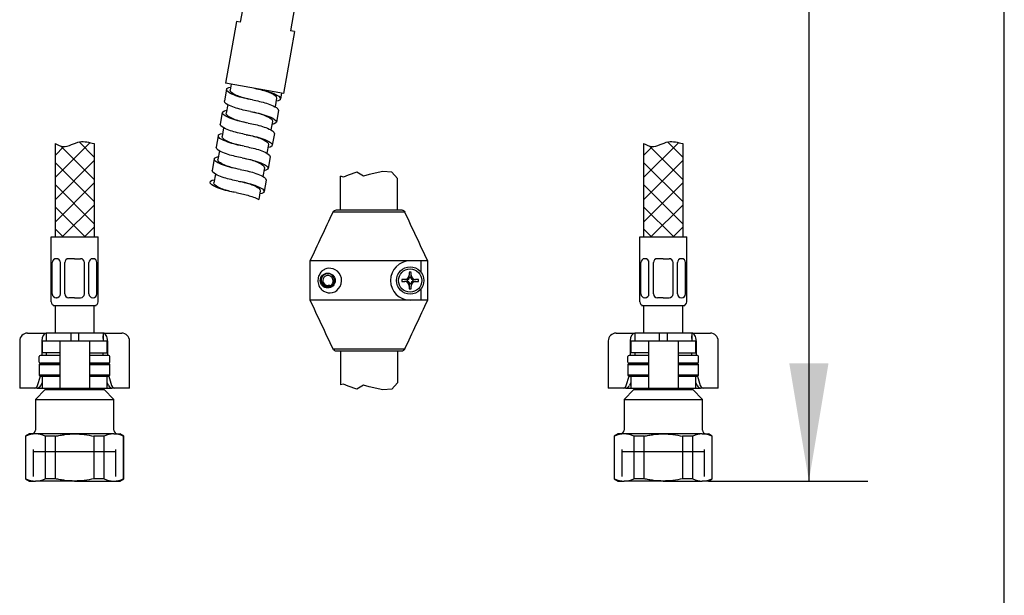
# Model space of a CAD drawing. Units: millimetres. Extents: x 7 to 203, y 5 to 291.
# Drawn here: x 153 to 203, y 128 to 157 of the extents above; entities that cross this region are included whole.
import ezdxf
from ezdxf.enums import TextEntityAlignment as Align
from ezdxf.lldxf.tags import DXFTag

# ---------------------------------------------------------------- set-up
doc = ezdxf.new("R2010")
doc.units = ezdxf.units.MM
for name, color, linetype in [('Default', 7, 'Continuous'), ('DV1_0', 7, 'Continuous'), ('Layer12', 7, 'Continuous'), ('Layer13', 7, 'Continuous'), ('Layer200', 7, 'Continuous'), ('Layer3', 7, 'Continuous'), ('MDS_Layer_0', 7, 'Continuous'), ('MDS_Layer_19', 7, 'Continuous'), ('MDS_Layer_20', 7, 'Continuous'), ('MDS_Layer_50', 7, 'Continuous'), ('MDS_Layer_94', 7, 'Continuous'), ('ﾃﾞﾌｫﾙﾄ', 7, 'Continuous')]:
    doc.layers.add(name, color=color, linetype=linetype)
doc.styles.add('SEACAD_Arial', font='arial.ttf')
tags = doc.linetypes.add('HIDDEN2', pattern=[4.7625, 3.175, -1.5875]).pattern_tags.tags
tags[6:7] = [DXFTag(74, 4), DXFTag(75, 0), DXFTag(340, '0'), DXFTag(46, 0.0), DXFTag(50, 0.0), DXFTag(44, 0.0), DXFTag(45, 0.0)]
tags[4:5] = [DXFTag(74, 4), DXFTag(75, 0), DXFTag(340, '0'), DXFTag(46, 0.0), DXFTag(50, 0.0), DXFTag(44, 0.0), DXFTag(45, 0.0)]
doc.dimstyles.new('TPI_1_5', dxfattribs={"dimtxt": 6, "dimasz": 6, "dimexe": 3, "dimexo": 0, "dimgap": 1.5, "dimtad": 1, "dimdec": 0, "dimlfac": 5, "dimtxsty": 'SEACAD_Arial', "dimblk1": '_SE_FILLED', "dimblk2": '_SE_FILLED', "dimsah": 1, "dimcen": 3, "dimadec": 0, "dimazin": 0, "dimtfac": 0.7, "dimtdec": 3, "dimtmove": 1, "dimatfit": 3, "dimfxl": 1, "dimtolj": 1, "dimarcsym": 0})

# ---------------------------------------------------------------- blocks, each defined once
blk = doc.blocks.new('SE2')
at = {"layer": 'DV1_0', "color": 7, "linetype": 'Continuous'}
for p, q in [((164.271, 158.153), (164.062, 156.97)), ((166.831, 157.701), (166.623, 156.519)), ((163.866, 157.006), (163.31, 153.854)), ((164.063, 156.971), (163.866, 157.006)), ((166.82, 156.484), (166.264, 153.333)), ((166.82, 156.484), (166.623, 156.519)), ((166.264, 153.333), (163.31, 153.854)), ((163.37, 153.483), (163.379, 153.582)), ((163.379, 153.582), (163.474, 153.633)), ((163.474, 153.633), (163.579, 153.658)), ((163.605, 153.802), (163.553, 153.507)), ((164.787, 153.594), (164.894, 153.574)), ((164.787, 153.594), (164.866, 153.579)), ((164.866, 153.579), (164.944, 153.563)), ((164.894, 153.574), (165, 153.552)), ((164.944, 153.563), (165.023, 153.546)), ((163.356, 153.542), (163.252, 152.95)), ((163.446, 153.406), (163.37, 153.483)), ((163.538, 153.348), (163.446, 153.406)), ((163.636, 153.299), (163.538, 153.348)), ((163.57, 153.438), (163.554, 153.508)), ((163.619, 153.382), (163.57, 153.438)), ((163.678, 153.336), (163.619, 153.382)), ((163.737, 153.256), (163.636, 153.299)), ((163.741, 153.297), (163.678, 153.336)), ((163.839, 153.217), (163.737, 153.256)), ((163.807, 153.262), (163.741, 153.297)), ((163.875, 153.231), (163.807, 153.262)), ((163.942, 153.182), (163.839, 153.217)), ((163.943, 153.203), (163.875, 153.231)), ((164.046, 153.15), (163.942, 153.182)), ((164.013, 153.176), (163.943, 153.203)), ((164.083, 153.152), (164.013, 153.176)), ((164.151, 153.12), (164.046, 153.15)), ((164.155, 153.129), (164.083, 153.152)), ((164.257, 153.093), (164.151, 153.12)), ((164.226, 153.107), (164.155, 153.129)), ((164.298, 153.087), (164.226, 153.107)), ((164.363, 153.067), (164.257, 153.093)), ((164.37, 153.069), (164.298, 153.087)), ((164.47, 153.044), (164.363, 153.067)), ((164.443, 153.051), (164.37, 153.069)), ((165, 153.552), (165.107, 153.529)), ((165.023, 153.546), (165.101, 153.527)), ((165.101, 153.527), (165.179, 153.507)), ((165.107, 153.529), (165.213, 153.503)), ((165.179, 153.507), (165.257, 153.485)), ((165.213, 153.503), (165.319, 153.476)), ((165.257, 153.485), (165.334, 153.462)), ((165.319, 153.476), (165.424, 153.446)), ((165.334, 153.462), (165.411, 153.436)), ((165.411, 153.436), (165.486, 153.409)), ((165.424, 153.446), (165.528, 153.414)), ((165.486, 153.409), (165.561, 153.38)), ((165.528, 153.414), (165.631, 153.379)), ((165.561, 153.38), (165.635, 153.347)), ((165.631, 153.379), (165.733, 153.34)), ((165.635, 153.347), (165.707, 153.311)), ((165.707, 153.311), (165.777, 153.271)), ((165.733, 153.34), (165.834, 153.298)), ((165.777, 153.271), (165.842, 153.223)), ((165.834, 153.298), (165.932, 153.249)), ((165.917, 153.09), (165.839, 152.651)), ((165.842, 153.223), (165.897, 153.164)), ((165.897, 153.164), (165.917, 153.089)), ((165.932, 153.249), (166.024, 153.19)), ((166.024, 153.19), (166.1, 153.113)), ((166.1, 153.113), (166.091, 153.014)), ((166.166, 153.351), (166.114, 153.055)), ((163.283, 152.869), (163.252, 152.952)), ((163.353, 152.807), (163.283, 152.869)), ((163.422, 152.763), (163.345, 152.325)), ((163.432, 152.758), (163.353, 152.807)), ((163.514, 152.716), (163.432, 152.758)), ((163.599, 152.679), (163.514, 152.716)), ((163.685, 152.645), (163.599, 152.679)), ((163.772, 152.613), (163.685, 152.645)), ((163.86, 152.584), (163.772, 152.613)), ((163.948, 152.557), (163.86, 152.584)), ((164.038, 152.532), (163.948, 152.557)), ((164.515, 153.035), (164.443, 153.051)), ((164.576, 153.022), (164.47, 153.044)), ((164.588, 153.02), (164.515, 153.035)), ((164.683, 153.003), (164.576, 153.022)), ((164.683, 153.003), (164.773, 152.986)), ((164.773, 152.986), (164.864, 152.968)), ((164.864, 152.968), (164.954, 152.949)), ((164.954, 152.949), (165.044, 152.928)), ((165.044, 152.928), (165.134, 152.906)), ((165.134, 152.906), (165.224, 152.882)), ((165.224, 152.882), (165.313, 152.857)), ((165.313, 152.857), (165.402, 152.83)), ((165.402, 152.83), (165.49, 152.801)), ((165.49, 152.801), (165.577, 152.77)), ((165.577, 152.77), (165.663, 152.736)), ((165.663, 152.736), (165.747, 152.698)), ((165.747, 152.698), (165.83, 152.656)), ((165.83, 152.656), (165.909, 152.607)), ((165.996, 152.963), (165.891, 152.938)), ((165.909, 152.607), (165.979, 152.546)), ((166.091, 153.014), (165.996, 152.963)), ((163.148, 152.36), (163.043, 151.769)), ((163.161, 152.302), (163.171, 152.4)), ((163.238, 152.224), (163.161, 152.302)), ((163.171, 152.4), (163.265, 152.452)), ((163.33, 152.166), (163.238, 152.224)), ((163.265, 152.452), (163.371, 152.477)), ((163.428, 152.117), (163.33, 152.166)), ((163.361, 152.256), (163.345, 152.326)), ((163.41, 152.2), (163.361, 152.256)), ((163.469, 152.154), (163.41, 152.2)), ((163.528, 152.074), (163.428, 152.117)), ((163.533, 152.115), (163.469, 152.154)), ((163.63, 152.035), (163.528, 152.074)), ((163.599, 152.081), (163.533, 152.115)), ((163.666, 152.049), (163.599, 152.081)), ((164.128, 152.508), (164.038, 152.532)), ((164.217, 152.486), (164.128, 152.508)), ((164.308, 152.466), (164.217, 152.486)), ((164.398, 152.446), (164.308, 152.466)), ((164.488, 152.428), (164.398, 152.446)), ((164.579, 152.412), (164.488, 152.428)), ((164.579, 152.412), (164.657, 152.397)), ((164.579, 152.412), (164.685, 152.392)), ((164.657, 152.397), (164.736, 152.381)), ((164.685, 152.392), (164.792, 152.37)), ((164.736, 152.381), (164.814, 152.364)), ((164.792, 152.37), (164.898, 152.347)), ((164.814, 152.364), (164.893, 152.345)), ((164.893, 152.345), (164.971, 152.325)), ((164.898, 152.347), (165.004, 152.322)), ((164.971, 152.325), (165.048, 152.303)), ((165.004, 152.322), (165.11, 152.294)), ((165.048, 152.303), (165.126, 152.28)), ((165.11, 152.294), (165.215, 152.264)), ((165.126, 152.28), (165.202, 152.255)), ((165.202, 152.255), (165.278, 152.227)), ((165.215, 152.264), (165.319, 152.232)), ((165.278, 152.227), (165.353, 152.198)), ((165.319, 152.232), (165.423, 152.197)), ((165.353, 152.198), (165.426, 152.165)), ((165.423, 152.197), (165.525, 152.159)), ((165.426, 152.165), (165.498, 152.129)), ((165.498, 152.129), (165.568, 152.089)), ((165.525, 152.159), (165.625, 152.116)), ((165.568, 152.089), (165.633, 152.041)), ((165.625, 152.116), (165.723, 152.067)), ((165.723, 152.067), (165.815, 152.008)), ((166.01, 152.464), (165.906, 151.873)), ((165.979, 152.546), (166.009, 152.462)), ((163.074, 151.687), (163.044, 151.77)), ((163.144, 151.626), (163.074, 151.687)), ((163.214, 151.581), (163.137, 151.143)), ((163.223, 151.576), (163.144, 151.626)), ((163.306, 151.534), (163.223, 151.576)), ((163.734, 152), (163.63, 152.035)), ((163.735, 152.021), (163.666, 152.049)), ((163.838, 151.968), (163.734, 152)), ((163.805, 151.994), (163.735, 152.021)), ((163.875, 151.97), (163.805, 151.994)), ((163.943, 151.939), (163.838, 151.968)), ((163.946, 151.947), (163.875, 151.97)), ((164.049, 151.911), (163.943, 151.939)), ((164.018, 151.926), (163.946, 151.947)), ((164.09, 151.906), (164.018, 151.926)), ((164.155, 151.886), (164.049, 151.911)), ((164.162, 151.887), (164.09, 151.906)), ((164.261, 151.862), (164.155, 151.886)), ((164.234, 151.87), (164.162, 151.887)), ((164.307, 151.854), (164.234, 151.87)), ((164.368, 151.841), (164.261, 151.862)), ((164.379, 151.839), (164.307, 151.854)), ((164.474, 151.821), (164.368, 151.841)), ((164.474, 151.821), (164.565, 151.804)), ((164.565, 151.804), (164.655, 151.786)), ((164.655, 151.786), (164.746, 151.767)), ((164.746, 151.767), (164.836, 151.746)), ((164.836, 151.746), (164.926, 151.724)), ((164.926, 151.724), (165.015, 151.701)), ((165.015, 151.701), (165.105, 151.675)), ((165.105, 151.675), (165.193, 151.648)), ((165.193, 151.648), (165.281, 151.619)), ((165.281, 151.619), (165.368, 151.588)), ((165.368, 151.588), (165.454, 151.554)), ((165.454, 151.554), (165.539, 151.517)), ((165.708, 151.908), (165.63, 151.469)), ((165.633, 152.041), (165.688, 151.982)), ((165.788, 151.781), (165.683, 151.756)), ((165.688, 151.982), (165.708, 151.907)), ((165.883, 151.832), (165.788, 151.781)), ((165.815, 152.008), (165.892, 151.931)), ((165.892, 151.931), (165.883, 151.832)), ((162.939, 151.178), (162.835, 150.587)), ((162.953, 151.12), (162.962, 151.219)), ((163.029, 151.042), (162.953, 151.12)), ((162.962, 151.219), (163.057, 151.27)), ((163.057, 151.27), (163.162, 151.295)), ((163.153, 151.074), (163.137, 151.145)), ((163.202, 151.018), (163.153, 151.074)), ((163.39, 151.497), (163.306, 151.534)), ((163.477, 151.463), (163.39, 151.497)), ((163.564, 151.431), (163.477, 151.463)), ((163.651, 151.403), (163.564, 151.431)), ((163.74, 151.376), (163.651, 151.403)), ((163.829, 151.35), (163.74, 151.376)), ((163.919, 151.327), (163.829, 151.35)), ((164.009, 151.304), (163.919, 151.327)), ((164.099, 151.284), (164.009, 151.304)), ((164.189, 151.265), (164.099, 151.284)), ((164.28, 151.247), (164.189, 151.265)), ((164.37, 151.23), (164.28, 151.247)), ((164.37, 151.23), (164.449, 151.215)), ((164.37, 151.23), (164.477, 151.21)), ((164.449, 151.215), (164.528, 151.2)), ((164.477, 151.21), (164.584, 151.189)), ((164.528, 151.2), (164.606, 151.182)), ((164.584, 151.189), (164.69, 151.165)), ((164.606, 151.182), (164.684, 151.164)), ((164.684, 151.164), (164.762, 151.143)), ((164.69, 151.165), (164.796, 151.14)), ((164.762, 151.143), (164.84, 151.122)), ((164.796, 151.14), (164.902, 151.112)), ((164.84, 151.122), (164.917, 151.098)), ((164.902, 151.112), (165.007, 151.083)), ((164.917, 151.098), (164.994, 151.073)), ((164.994, 151.073), (165.07, 151.046)), ((165.007, 151.083), (165.111, 151.05)), ((165.539, 151.517), (165.622, 151.475)), ((165.622, 151.475), (165.7, 151.425)), ((165.801, 151.282), (165.697, 150.691)), ((165.7, 151.425), (165.77, 151.364)), ((165.77, 151.364), (165.801, 151.281)), ((162.866, 150.505), (162.836, 150.588)), ((163.122, 150.984), (163.029, 151.042)), ((163.219, 150.935), (163.122, 150.984)), ((163.261, 150.973), (163.202, 151.018)), ((163.32, 150.892), (163.219, 150.935)), ((163.324, 150.933), (163.261, 150.973)), ((163.422, 150.854), (163.32, 150.892)), ((163.39, 150.899), (163.324, 150.933)), ((163.458, 150.868), (163.39, 150.899)), ((163.525, 150.819), (163.422, 150.854)), ((163.527, 150.839), (163.458, 150.868)), ((163.63, 150.786), (163.525, 150.819)), ((163.596, 150.813), (163.527, 150.839)), ((163.666, 150.788), (163.596, 150.813)), ((163.734, 150.757), (163.63, 150.786)), ((163.738, 150.765), (163.666, 150.788)), ((163.84, 150.729), (163.734, 150.757)), ((163.809, 150.744), (163.738, 150.765)), ((163.881, 150.724), (163.809, 150.744)), ((163.947, 150.704), (163.84, 150.729)), ((163.953, 150.705), (163.881, 150.724)), ((164.053, 150.68), (163.947, 150.704)), ((164.026, 150.688), (163.953, 150.705)), ((164.098, 150.672), (164.026, 150.688)), ((164.159, 150.659), (164.053, 150.68)), ((164.171, 150.657), (164.098, 150.672)), ((164.266, 150.639), (164.159, 150.659)), ((164.266, 150.639), (164.357, 150.622)), ((164.357, 150.622), (164.447, 150.605)), ((164.447, 150.605), (164.537, 150.585)), ((164.537, 150.585), (164.627, 150.565)), ((164.627, 150.565), (164.717, 150.543)), ((165.07, 151.046), (165.144, 151.016)), ((165.111, 151.05), (165.214, 151.015)), ((165.144, 151.016), (165.218, 150.984)), ((165.214, 151.015), (165.317, 150.977)), ((165.218, 150.984), (165.29, 150.948)), ((165.29, 150.948), (165.36, 150.907)), ((165.317, 150.977), (165.417, 150.934)), ((165.36, 150.907), (165.425, 150.859)), ((165.417, 150.934), (165.515, 150.885)), ((165.5, 150.726), (165.422, 150.287)), ((165.425, 150.859), (165.48, 150.8)), ((165.58, 150.599), (165.474, 150.574)), ((165.48, 150.8), (165.5, 150.725)), ((165.515, 150.885), (165.607, 150.827)), ((165.674, 150.651), (165.58, 150.599)), ((165.607, 150.827), (165.683, 150.749)), ((165.683, 150.749), (165.674, 150.651)), ((162.754, 150.037), (162.848, 150.088)), ((162.848, 150.088), (162.954, 150.113)), ((162.936, 150.444), (162.866, 150.505)), ((163.006, 150.4), (162.928, 149.961)), ((163.015, 150.395), (162.936, 150.444)), ((163.097, 150.352), (163.015, 150.395)), ((163.182, 150.315), (163.097, 150.352)), ((163.268, 150.281), (163.182, 150.315)), ((163.355, 150.25), (163.268, 150.281)), ((163.443, 150.221), (163.355, 150.25)), ((163.531, 150.194), (163.443, 150.221)), ((163.621, 150.168), (163.531, 150.194)), ((163.711, 150.145), (163.621, 150.168)), ((163.801, 150.123), (163.711, 150.145)), ((163.891, 150.102), (163.801, 150.123)), ((163.981, 150.083), (163.891, 150.102)), ((164.071, 150.065), (163.981, 150.083)), ((164.162, 150.048), (164.071, 150.065)), ((164.162, 150.048), (164.241, 150.034)), ((164.162, 150.048), (164.269, 150.029)), ((164.717, 150.543), (164.807, 150.519)), ((164.807, 150.519), (164.897, 150.494)), ((164.897, 150.494), (164.985, 150.467)), ((164.985, 150.467), (165.073, 150.438)), ((165.073, 150.438), (165.16, 150.406)), ((165.16, 150.406), (165.246, 150.372)), ((165.246, 150.372), (165.331, 150.335)), ((165.331, 150.335), (165.413, 150.293)), ((165.413, 150.293), (165.492, 150.244)), ((165.593, 150.1), (165.489, 149.51)), ((165.492, 150.244), (165.562, 150.182)), ((165.562, 150.182), (165.592, 150.099)), ((162.731, 149.996), (162.627, 149.405)), ((162.745, 149.938), (162.754, 150.037)), ((162.821, 149.861), (162.745, 149.938)), ((162.913, 149.802), (162.821, 149.861)), ((163.011, 149.753), (162.913, 149.802)), ((162.945, 149.893), (162.928, 149.963)), ((162.993, 149.836), (162.945, 149.893)), ((163.052, 149.791), (162.993, 149.836)), ((163.111, 149.71), (163.011, 149.753)), ((163.116, 149.752), (163.052, 149.791)), ((163.214, 149.672), (163.111, 149.71)), ((163.182, 149.717), (163.116, 149.752)), ((163.249, 149.686), (163.182, 149.717)), ((163.317, 149.637), (163.214, 149.672)), ((163.318, 149.657), (163.249, 149.686)), ((163.421, 149.605), (163.317, 149.637)), ((163.388, 149.631), (163.318, 149.657)), ((163.458, 149.606), (163.388, 149.631)), ((163.526, 149.575), (163.421, 149.605)), ((163.529, 149.583), (163.458, 149.606)), ((163.632, 149.547), (163.526, 149.575)), ((163.601, 149.562), (163.529, 149.583)), ((163.673, 149.542), (163.601, 149.562)), ((163.738, 149.522), (163.632, 149.547)), ((164.241, 150.034), (164.319, 150.018)), ((164.269, 150.029), (164.375, 150.007)), ((164.319, 150.018), (164.398, 150)), ((164.375, 150.007), (164.481, 149.984)), ((164.398, 150), (164.476, 149.982)), ((164.476, 149.982), (164.554, 149.962)), ((164.481, 149.984), (164.588, 149.958)), ((164.554, 149.962), (164.632, 149.94)), ((164.588, 149.958), (164.694, 149.931)), ((164.632, 149.94), (164.709, 149.916)), ((164.694, 149.931), (164.799, 149.901)), ((164.709, 149.916), (164.785, 149.891)), ((164.785, 149.891), (164.861, 149.864)), ((164.799, 149.901), (164.903, 149.869)), ((164.861, 149.864), (164.936, 149.834)), ((164.903, 149.869), (165.006, 149.834)), ((164.936, 149.834), (165.01, 149.802)), ((165.006, 149.834), (165.108, 149.795)), ((165.01, 149.802), (165.082, 149.766)), ((165.082, 149.766), (165.151, 149.725)), ((165.108, 149.795), (165.209, 149.752)), ((165.151, 149.725), (165.217, 149.678)), ((165.209, 149.752), (165.306, 149.703)), ((165.217, 149.678), (165.271, 149.619)), ((165.271, 149.619), (165.291, 149.544)), ((165.306, 149.703), (165.399, 149.645)), ((165.399, 149.645), (165.475, 149.568)), ((165.475, 149.568), (165.466, 149.469)), ((162.658, 149.323), (162.627, 149.407)), ((162.728, 149.262), (162.658, 149.323)), ((162.797, 149.218), (162.72, 148.78)), ((162.806, 149.213), (162.728, 149.262)), ((162.889, 149.171), (162.806, 149.213)), ((162.974, 149.133), (162.889, 149.171)), ((163.06, 149.099), (162.974, 149.133)), ((163.147, 149.068), (163.06, 149.099)), ((163.235, 149.039), (163.147, 149.068)), ((163.745, 149.523), (163.673, 149.542)), ((163.844, 149.499), (163.738, 149.522)), ((163.817, 149.506), (163.745, 149.523)), ((163.89, 149.49), (163.817, 149.506)), ((163.951, 149.477), (163.844, 149.499)), ((163.962, 149.475), (163.89, 149.49)), ((164.058, 149.457), (163.951, 149.477)), ((164.058, 149.457), (164.148, 149.441)), ((164.148, 149.441), (164.239, 149.423)), ((164.239, 149.423), (164.329, 149.404)), ((164.329, 149.404), (164.419, 149.383)), ((164.419, 149.383), (164.509, 149.361)), ((164.509, 149.361), (164.599, 149.337)), ((164.599, 149.337), (164.688, 149.312)), ((164.688, 149.312), (164.777, 149.285)), ((164.777, 149.285), (164.864, 149.256)), ((164.864, 149.256), (164.951, 149.225)), ((164.951, 149.225), (165.038, 149.191)), ((165.038, 149.191), (165.122, 149.153)), ((165.122, 149.153), (165.205, 149.111)), ((165.205, 149.111), (165.284, 149.062)), ((165.292, 149.545), (165.214, 149.106)), ((165.371, 149.418), (165.266, 149.392)), ((165.284, 149.062), (165.354, 149)), ((165.466, 149.469), (165.371, 149.418)), ((162.536, 148.756), (162.545, 148.855)), ((162.613, 148.679), (162.536, 148.756)), ((162.545, 148.855), (162.64, 148.906)), ((162.705, 148.621), (162.613, 148.679)), ((162.64, 148.906), (162.745, 148.931)), ((162.803, 148.572), (162.705, 148.621)), ((162.736, 148.711), (162.72, 148.781)), ((162.785, 148.655), (162.736, 148.711)), ((162.844, 148.609), (162.785, 148.655)), ((162.903, 148.529), (162.803, 148.572)), ((162.908, 148.57), (162.844, 148.609)), ((162.974, 148.535), (162.908, 148.57)), ((163.323, 149.012), (163.235, 149.039)), ((163.413, 148.987), (163.323, 149.012)), ((163.502, 148.963), (163.413, 148.987)), ((163.592, 148.941), (163.502, 148.963)), ((163.682, 148.92), (163.592, 148.941)), ((163.773, 148.901), (163.682, 148.92)), ((163.863, 148.883), (163.773, 148.901)), ((163.954, 148.866), (163.863, 148.883)), ((163.954, 148.866), (164.06, 148.847)), ((163.954, 148.866), (164.032, 148.852)), ((164.032, 148.852), (164.111, 148.836)), ((164.06, 148.847), (164.167, 148.825)), ((164.111, 148.836), (164.189, 148.819)), ((164.167, 148.825), (164.273, 148.802)), ((164.189, 148.819), (164.267, 148.8)), ((164.267, 148.8), (164.345, 148.78)), ((164.273, 148.802), (164.379, 148.776)), ((164.345, 148.78), (164.423, 148.758)), ((164.379, 148.776), (164.485, 148.749)), ((164.423, 148.758), (164.501, 148.735)), ((164.485, 148.749), (164.59, 148.719)), ((164.501, 148.735), (164.577, 148.709)), ((164.577, 148.709), (164.653, 148.682)), ((164.59, 148.719), (164.694, 148.687)), ((164.653, 148.682), (164.728, 148.653)), ((164.694, 148.687), (164.798, 148.652)), ((164.728, 148.653), (164.801, 148.62)), ((164.798, 148.652), (164.9, 148.613)), ((164.801, 148.62), (164.873, 148.584)), ((164.873, 148.584), (164.943, 148.543)), ((164.9, 148.613), (165, 148.571)), ((164.943, 148.543), (165.008, 148.496)), ((165, 148.571), (165.098, 148.521)), ((165.385, 148.918), (165.281, 148.328)), ((165.354, 149), (165.384, 148.917)), ((163.005, 148.49), (162.903, 148.529)), ((163.041, 148.504), (162.974, 148.535)), ((163.109, 148.455), (163.005, 148.49)), ((163.11, 148.476), (163.041, 148.504)), ((163.213, 148.423), (163.109, 148.455)), ((163.179, 148.449), (163.11, 148.476)), ((163.25, 148.425), (163.179, 148.449)), ((163.318, 148.393), (163.213, 148.423)), ((163.321, 148.402), (163.25, 148.425)), ((163.424, 148.366), (163.318, 148.393)), ((163.393, 148.38), (163.321, 148.402)), ((163.465, 148.36), (163.393, 148.38)), ((163.53, 148.34), (163.424, 148.366)), ((163.537, 148.342), (163.465, 148.36)), ((163.636, 148.317), (163.53, 148.34)), ((163.609, 148.324), (163.537, 148.342)), ((163.681, 148.308), (163.609, 148.324)), ((163.743, 148.295), (163.636, 148.317)), ((163.754, 148.293), (163.681, 148.308)), ((163.849, 148.276), (163.743, 148.295)), ((163.849, 148.276), (163.924, 148.262)), ((163.924, 148.262), (163.998, 148.248)), ((163.998, 148.248), (164.072, 148.232)), ((164.072, 148.232), (164.146, 148.216)), ((164.146, 148.216), (164.22, 148.199)), ((164.22, 148.199), (164.294, 148.181)), ((164.294, 148.181), (164.367, 148.162)), ((164.367, 148.162), (164.441, 148.141)), ((164.441, 148.141), (164.514, 148.12)), ((164.514, 148.12), (164.587, 148.097)), ((164.587, 148.097), (164.659, 148.073)), ((164.659, 148.073), (164.731, 148.047)), ((164.731, 148.047), (164.801, 148.02)), ((165.083, 148.363), (165.005, 147.924)), ((165.008, 148.496), (165.063, 148.437)), ((165.163, 148.236), (165.057, 148.211)), ((165.063, 148.437), (165.083, 148.362)), ((165.098, 148.521), (165.19, 148.463)), ((165.257, 148.287), (165.163, 148.236)), ((165.19, 148.463), (165.267, 148.386)), ((165.267, 148.386), (165.257, 148.287)), ((164.801, 148.02), (164.871, 147.991)), ((164.871, 147.991), (164.94, 147.959)), ((164.94, 147.959), (165.008, 147.923))]:
    blk.add_line(p, q, dxfattribs=at)
blk = doc.blocks.new('DMBLK19')
at = {"layer": 'Layer3', "linetype": 'Continuous'}
for points in [[(194.044, 223.623), (193.044, 229.623), (192.044, 223.623)], [(194.044, 139.578), (192.044, 139.578), (193.044, 133.578)]]:
    blk.add_hatch(color=7, dxfattribs=at).paths.add_polyline_path(points)
at = {"layer": 'Layer3', "color": 7, "linetype": 'Continuous'}
for p, q in [((175.512, 229.623), (196.044, 229.623)), ((193.044, 229.623), (193.044, 186.7)), ((193.044, 176.5), (193.044, 133.578)), ((187.922, 133.578), (196.044, 133.578))]:
    blk.add_line(p, q, dxfattribs=at)
at = {"layer": 'Layer3', "color": 7, "linetype": 'Continuous', "style": 'SEACAD_Arial'}
blk.add_text('480', height=6, dxfattribs=at).set_placement((186.001, 184.6), align=Align.TOP_LEFT)
blk = doc.blocks.new('_SE_FILLED')
at = {"color": 0}
blk.add_line((0, 0), (-1, 0), dxfattribs=at)
blk.add_solid([(0, 0), (-1, -0.1665), (-1, 0.1665), (0, 0)], dxfattribs=at)

msp = doc.modelspace()

# ---------------------------------------------------------------- linework, layer by layer
at = {"layer": 'Default', "color": 7, "linetype": 'Continuous'}
for p, q in [((203.005, 5), (203.005, 291)), ((153.222, 141.118), (153.514, 141.118)), ((153.514, 141.118), (154.172, 141.118)), ((154.172, 141.118), (154.172, 140.718)), ((155.422, 141.118), (154.172, 141.118)), ((155.422, 141.118), (155.422, 140.718)), ((155.822, 141.118), (155.422, 141.118)), ((157.072, 141.118), (155.822, 141.118)), ((155.822, 141.118), (155.822, 140.718)), ((157.072, 141.118), (157.729, 141.118)), ((157.072, 141.118), (157.072, 140.718)), ((157.729, 141.118), (158.022, 141.118)), ((183.222, 141.118), (183.514, 141.118)), ((183.514, 141.118), (184.172, 141.118)), ((184.172, 141.118), (184.172, 140.718)), ((185.422, 141.118), (184.172, 141.118)), ((185.422, 141.118), (185.422, 140.718)), ((185.822, 141.118), (185.422, 141.118)), ((187.072, 141.118), (185.822, 141.118)), ((185.822, 141.118), (185.822, 140.718)), ((187.072, 141.118), (187.729, 141.118)), ((187.072, 141.118), (187.072, 140.718)), ((187.729, 141.118), (188.022, 141.118)), ((152.822, 140.718), (152.822, 138.318)), ((153.942, 140.718), (153.942, 139.978)), ((153.962, 140.718), (154.687, 140.718)), ((153.962, 140.718), (153.962, 140.118)), ((154.687, 140.718), (154.862, 140.718)), ((154.862, 140.718), (155.222, 140.718)), ((154.862, 140.718), (154.862, 138.318)), ((155.222, 140.718), (156.022, 140.718)), ((156.022, 140.718), (156.382, 140.718)), ((156.382, 140.718), (156.556, 140.718)), ((156.382, 140.718), (156.382, 138.318)), ((156.556, 140.718), (157.282, 140.718)), ((157.282, 140.118), (157.282, 140.718)), ((157.301, 140.718), (157.301, 139.978)), ((158.422, 138.318), (158.422, 140.718)), ((182.822, 140.718), (182.822, 138.318)), ((183.942, 140.718), (183.942, 139.978)), ((183.962, 140.718), (184.687, 140.718)), ((183.962, 140.718), (183.962, 140.118)), ((184.687, 140.718), (184.862, 140.718)), ((184.862, 140.718), (185.222, 140.718)), ((184.862, 140.718), (184.862, 138.318)), ((185.222, 140.718), (186.022, 140.718)), ((186.022, 140.718), (186.382, 140.718)), ((186.382, 140.718), (186.556, 140.718)), ((186.382, 140.718), (186.382, 138.318)), ((186.556, 140.718), (187.282, 140.718)), ((187.282, 140.118), (187.282, 140.718)), ((187.301, 140.718), (187.301, 139.978)), ((188.422, 138.318), (188.422, 140.718)), ((154.687, 140.118), (153.962, 140.118)), ((154.848, 140.118), (154.687, 140.118)), ((156.395, 140.118), (156.556, 140.118)), ((156.556, 140.118), (157.282, 140.118)), ((184.687, 140.118), (183.962, 140.118)), ((184.848, 140.118), (184.687, 140.118)), ((186.395, 140.118), (186.556, 140.118)), ((186.556, 140.118), (187.282, 140.118)), ((153.882, 139.578), (153.822, 139.518)), ((153.822, 139.518), (154.862, 139.518)), ((153.822, 139.518), (153.822, 138.978)), ((154.862, 139.578), (153.882, 139.578)), ((157.362, 139.578), (156.382, 139.578)), ((156.382, 139.518), (157.422, 139.518)), ((157.422, 139.518), (157.362, 139.578)), ((157.422, 138.978), (157.422, 139.518)), ((183.882, 139.578), (183.822, 139.518)), ((183.822, 139.518), (184.862, 139.518)), ((183.822, 139.518), (183.822, 138.978)), ((184.862, 139.578), (183.882, 139.578)), ((187.362, 139.578), (186.382, 139.578)), ((186.382, 139.518), (187.422, 139.518)), ((187.422, 139.518), (187.362, 139.578)), ((187.422, 138.978), (187.422, 139.518)), ((153.736, 138.45), (153.877, 138.923)), ((154.862, 138.978), (153.822, 138.978)), ((153.822, 138.978), (153.882, 138.918)), ((153.882, 138.918), (154.862, 138.918)), ((153.962, 138.6), (153.894, 138.45)), ((153.962, 138.918), (153.962, 138.318)), ((154.687, 138.918), (154.848, 138.918)), ((157.422, 138.978), (156.382, 138.978)), ((156.382, 138.918), (157.362, 138.918)), ((156.556, 138.918), (156.395, 138.918)), ((157.282, 138.318), (157.282, 138.918)), ((157.35, 138.45), (157.282, 138.6)), ((157.362, 138.918), (157.422, 138.978)), ((157.366, 138.923), (157.508, 138.45)), ((183.736, 138.45), (183.877, 138.923)), ((184.862, 138.978), (183.822, 138.978)), ((183.822, 138.978), (183.882, 138.918)), ((183.882, 138.918), (184.862, 138.918)), ((183.962, 138.6), (183.894, 138.45)), ((183.962, 138.918), (183.962, 138.318)), ((184.687, 138.918), (184.848, 138.918)), ((187.422, 138.978), (186.382, 138.978)), ((186.382, 138.918), (187.362, 138.918)), ((186.556, 138.918), (186.395, 138.918)), ((187.282, 138.318), (187.282, 138.918)), ((187.35, 138.45), (187.282, 138.6)), ((187.362, 138.918), (187.422, 138.978)), ((187.366, 138.923), (187.508, 138.45)), ((152.992, 138.318), (152.822, 138.318)), ((153.582, 138.318), (152.992, 138.318)), ((153.719, 138.318), (153.582, 138.318)), ((154.122, 138.238), (153.622, 137.738)), ((153.719, 138.318), (153.962, 138.318)), ((153.962, 138.318), (154.687, 138.318)), ((154.122, 138.318), (154.122, 138.238)), ((154.122, 138.238), (157.122, 138.238)), ((154.687, 138.318), (154.862, 138.318)), ((154.862, 138.318), (155.222, 138.318)), ((155.222, 138.318), (156.022, 138.318)), ((156.022, 138.318), (156.382, 138.318)), ((156.382, 138.318), (156.556, 138.318)), ((156.556, 138.318), (157.282, 138.318)), ((157.122, 138.238), (157.122, 138.318)), ((157.622, 137.738), (157.122, 138.238)), ((157.282, 138.318), (157.524, 138.318)), ((157.661, 138.318), (157.524, 138.318)), ((158.251, 138.318), (157.661, 138.318)), ((158.422, 138.318), (158.251, 138.318)), ((182.992, 138.318), (182.822, 138.318)), ((183.582, 138.318), (182.992, 138.318)), ((183.719, 138.318), (183.582, 138.318)), ((184.122, 138.238), (183.622, 137.738)), ((183.719, 138.318), (183.962, 138.318)), ((183.962, 138.318), (184.687, 138.318)), ((184.122, 138.318), (184.122, 138.238)), ((184.122, 138.238), (187.122, 138.238)), ((184.687, 138.318), (184.862, 138.318)), ((184.862, 138.318), (185.222, 138.318)), ((185.222, 138.318), (186.022, 138.318)), ((186.022, 138.318), (186.382, 138.318)), ((186.382, 138.318), (186.556, 138.318)), ((186.556, 138.318), (187.282, 138.318)), ((187.122, 138.238), (187.122, 138.318)), ((187.622, 137.738), (187.122, 138.238)), ((187.282, 138.318), (187.524, 138.318)), ((187.661, 138.318), (187.524, 138.318)), ((188.251, 138.318), (187.661, 138.318)), ((188.422, 138.318), (188.251, 138.318)), ((153.622, 137.738), (157.622, 137.738)), ((153.622, 137.738), (153.622, 136.178)), ((157.622, 136.178), (157.622, 137.738)), ((183.622, 137.738), (187.622, 137.738)), ((183.622, 137.738), (183.622, 136.178)), ((187.622, 136.178), (187.622, 137.738)), ((153.322, 135.978), (153.122, 135.863)), ((153.122, 135.863), (153.14, 135.863)), ((153.122, 135.863), (153.122, 133.693)), ((153.14, 133.693), (153.14, 135.863)), ((153.63, 135.978), (153.322, 135.978)), ((155.622, 135.978), (153.63, 135.978)), ((154.12, 135.863), (154.12, 133.693)), ((154.642, 135.863), (154.12, 135.863)), ((154.642, 133.693), (154.642, 135.863)), ((157.613, 135.978), (155.622, 135.978)), ((156.601, 135.863), (156.601, 133.693)), ((157.124, 135.863), (156.601, 135.863)), ((157.124, 133.693), (157.124, 135.863)), ((157.613, 135.978), (157.922, 135.978)), ((158.122, 135.863), (157.922, 135.978)), ((158.103, 135.863), (158.103, 133.693)), ((158.103, 135.863), (158.122, 135.863)), ((158.122, 133.693), (158.122, 135.863)), ((183.322, 135.978), (183.122, 135.863)), ((183.122, 135.863), (183.14, 135.863)), ((183.122, 135.863), (183.122, 133.693)), ((183.14, 133.693), (183.14, 135.863)), ((183.63, 135.978), (183.322, 135.978)), ((185.622, 135.978), (183.63, 135.978)), ((184.12, 135.863), (184.12, 133.693)), ((184.642, 135.863), (184.12, 135.863)), ((184.642, 133.693), (184.642, 135.863)), ((187.613, 135.978), (185.622, 135.978)), ((186.601, 135.863), (186.601, 133.693)), ((187.124, 135.863), (186.601, 135.863)), ((187.124, 133.693), (187.124, 135.863)), ((187.613, 135.978), (187.922, 135.978)), ((188.122, 135.863), (187.922, 135.978)), ((188.103, 135.863), (188.103, 133.693)), ((188.103, 135.863), (188.122, 135.863)), ((188.122, 133.693), (188.122, 135.863)), ((153.14, 133.693), (153.122, 133.693)), ((153.122, 133.693), (153.322, 133.578)), ((153.322, 133.578), (153.63, 133.578)), ((155.622, 133.578), (153.63, 133.578)), ((154.642, 133.693), (154.12, 133.693)), ((155.622, 133.578), (157.613, 133.578)), ((157.124, 133.693), (156.601, 133.693)), ((157.613, 133.578), (157.922, 133.578)), ((157.922, 133.578), (158.122, 133.693)), ((158.103, 133.693), (158.122, 133.693)), ((183.14, 133.693), (183.122, 133.693)), ((183.122, 133.693), (183.322, 133.578)), ((183.322, 133.578), (183.63, 133.578)), ((185.622, 133.578), (183.63, 133.578)), ((184.642, 133.693), (184.12, 133.693)), ((185.622, 133.578), (187.613, 133.578)), ((187.124, 133.693), (186.601, 133.693)), ((187.922, 133.578), (188.122, 133.693)), ((188.103, 133.693), (188.122, 133.693))]:
    msp.add_line(p, q, dxfattribs=at)
at = {"layer": 'Default', "color": 7, "linetype": 'HIDDEN2'}
for p, q in [((153.526, 135.078), (157.718, 135.078)), ((183.526, 135.078), (187.718, 135.078))]:
    msp.add_line(p, q, dxfattribs=at)
at = {"layer": 'Default', "color": 7, "linetype": 'Continuous'}
for centre, radius, start, end in [((153.222, 140.718), 0.4, 90, 180), ((158.022, 140.718), 0.4, 0, 90), ((183.222, 140.718), 0.4, 90, 180), ((188.022, 140.718), 0.4, 0, 90), ((153.422, 136.178), 0.2, 270, 0), ((157.822, 136.178), 0.2, 180, 270), ((183.422, 136.178), 0.2, 270, 0), ((187.822, 136.178), 0.2, 180, 270), ((153.649, 134.801), 1.177, 90.9216, 115.6037), ((153.614, 134.815), 1.163, 64.2403, 89.2343), ((157.632, 134.801), 1.177, 90.9216, 115.6037), ((157.598, 134.815), 1.163, 64.2403, 89.2343), ((183.649, 134.801), 1.177, 90.9216, 115.6037), ((183.614, 134.815), 1.163, 64.2403, 89.2343), ((187.632, 134.801), 1.177, 90.9216, 115.6037), ((187.598, 134.815), 1.163, 64.2403, 89.2343), ((153.645, 134.741), 1.163, 244.2403, 269.2343), ((153.611, 134.755), 1.177, 270.9216, 295.6037), ((157.629, 134.741), 1.163, 244.2403, 269.2343), ((157.595, 134.755), 1.177, 270.9216, 295.6037), ((183.645, 134.741), 1.163, 244.2403, 269.2343), ((183.611, 134.755), 1.177, 270.9216, 295.6037), ((187.629, 134.741), 1.163, 244.2403, 269.2343), ((187.595, 134.755), 1.177, 270.9216, 295.6037)]:
    msp.add_arc(centre, radius, start, end, dxfattribs=at)
for centre, major_axis, ratio, start_param, end_param in [((154.172, 140.718), (0, 0.4), 0.573576, 0, 1.570796), ((157.072, 140.718), (0, -0.4), 0.573576, 1.570796, 3.141593), ((184.172, 140.718), (0, 0.4), 0.573576, 0, 1.570796), ((187.072, 140.718), (0, -0.4), 0.573576, 1.570796, 3.141593), ((153.582, 138.518), (0, -0.2), 0.819152, 0, 1.22173), ((153.75, 138.518), (-0.079, -0.19), 0.769912, 0.310055, 1.531785), ((157.493, 138.518), (0.079, -0.19), 0.769912, 4.7514, 5.973131), ((157.661, 138.518), (0, 0.2), 0.819152, 1.919862, 3.141593), ((183.582, 138.518), (0, -0.2), 0.819152, 0, 1.22173), ((183.75, 138.518), (-0.079, -0.19), 0.769912, 0.310055, 1.531785), ((187.493, 138.518), (0.079, -0.19), 0.769912, 4.7514, 5.973131), ((187.661, 138.518), (0, 0.2), 0.819152, 1.919862, 3.141593)]:
    msp.add_ellipse(centre, major_axis=major_axis, ratio=ratio, start_param=start_param, end_param=end_param, dxfattribs=at)
for points in [[(154.862, 140.109), (154.862, 140.115), (154.857, 140.118), (154.848, 140.118)], [(156.382, 140.109), (156.382, 140.115), (156.386, 140.118), (156.395, 140.118)], [(184.862, 140.109), (184.862, 140.115), (184.857, 140.118), (184.848, 140.118)], [(186.382, 140.109), (186.382, 140.115), (186.386, 140.118), (186.395, 140.118)], [(154.848, 138.918), (154.857, 138.918), (154.862, 138.921), (154.862, 138.927)], [(156.395, 138.918), (156.386, 138.918), (156.382, 138.921), (156.382, 138.927)], [(184.848, 138.918), (184.857, 138.918), (184.862, 138.921), (184.862, 138.927)], [(186.395, 138.918), (186.386, 138.918), (186.382, 138.921), (186.382, 138.927)]]:
    msp.add_open_spline(points, degree=3, dxfattribs=at)
for points, knots in [([(154.642, 135.863), (154.722, 135.881), (154.804, 135.897), (154.967, 135.926), (155.049, 135.938), (155.294, 135.968), (155.457, 135.978), (155.622, 135.978)], [0, 0, 0, 0, 0.25, 0.25, 0.5, 0.5, 1, 1, 1, 1]), ([(155.622, 135.978), (155.786, 135.978), (155.95, 135.968), (156.28, 135.928), (156.441, 135.899), (156.601, 135.863)], [0, 0, 0, 0, 0.5, 0.5, 1, 1, 1, 1]), ([(184.642, 135.863), (184.722, 135.881), (184.804, 135.897), (184.967, 135.926), (185.049, 135.938), (185.294, 135.968), (185.457, 135.978), (185.622, 135.978)], [0, 0, 0, 0, 0.25, 0.25, 0.5, 0.5, 1, 1, 1, 1]), ([(185.622, 135.978), (185.786, 135.978), (185.95, 135.968), (186.28, 135.928), (186.441, 135.899), (186.601, 135.863)], [0, 0, 0, 0, 0.5, 0.5, 1, 1, 1, 1]), ([(155.622, 133.578), (155.457, 133.578), (155.294, 133.588), (155.049, 133.618), (154.967, 133.63), (154.804, 133.659), (154.722, 133.675), (154.642, 133.693)], [0, 0, 0, 0, 0.5, 0.5, 0.75, 0.75, 1, 1, 1, 1]), ([(156.601, 133.693), (156.441, 133.657), (156.28, 133.628), (155.95, 133.588), (155.786, 133.578), (155.622, 133.578)], [0, 0, 0, 0, 0.5, 0.5, 1, 1, 1, 1]), ([(185.622, 133.578), (185.457, 133.578), (185.294, 133.588), (185.049, 133.618), (184.967, 133.63), (184.804, 133.659), (184.722, 133.675), (184.642, 133.693)], [0, 0, 0, 0, 0.5, 0.5, 0.75, 0.75, 1, 1, 1, 1]), ([(186.601, 133.693), (186.441, 133.657), (186.28, 133.628), (185.95, 133.588), (185.786, 133.578), (185.622, 133.578)], [0, 0, 0, 0, 0.5, 0.5, 1, 1, 1, 1])]:
    msp.add_open_spline(points, degree=3, knots=knots, dxfattribs=at)
at = {"layer": 'Layer12', "color": 7, "linetype": 'Continuous'}
for p, q in [((169.326, 149.068), (169.172, 149.111)), ((169.172, 147.396), (169.172, 149.111)), ((169.564, 149.17), (169.326, 149.068)), ((170.006, 149.323), (169.564, 149.17)), ((170.346, 149.119), (170.006, 149.323)), ((170.635, 149.204), (170.346, 149.119)), ((171.331, 149.357), (170.635, 149.204)), ((171.79, 149.323), (171.331, 149.357)), ((172.072, 149), (171.79, 149.323)), ((172.072, 147.396), (172.072, 149)), ((169.172, 140.196), (169.172, 138.48)), ((172.072, 140.196), (172.072, 138.591)), ((169.326, 138.523), (169.172, 138.48)), ((169.564, 138.421), (169.326, 138.523)), ((172.072, 138.591), (171.79, 138.268)), ((170.006, 138.268), (169.564, 138.421)), ((170.346, 138.472), (170.006, 138.268)), ((170.635, 138.387), (170.346, 138.472)), ((171.331, 138.234), (170.635, 138.387)), ((171.79, 138.268), (171.331, 138.234))]:
    msp.add_line(p, q, dxfattribs=at)
at = {"layer": 'Layer13', "color": 7, "linetype": 'Continuous'}
for p, q in [((154.422, 142.718), (154.422, 146.018)), ((154.422, 146.018), (156.822, 146.018)), ((156.822, 142.718), (156.822, 146.018)), ((184.422, 142.718), (184.422, 146.018)), ((184.422, 146.018), (186.822, 146.018)), ((186.822, 142.718), (186.822, 146.018)), ((154.484, 143.118), (154.484, 144.71)), ((154.695, 144.91), (154.684, 144.91)), ((154.895, 143.118), (154.895, 144.71)), ((155.122, 143.118), (155.122, 144.71)), ((155.622, 144.91), (155.322, 144.91)), ((155.622, 144.91), (155.922, 144.91)), ((156.122, 143.118), (156.122, 144.71)), ((156.348, 143.118), (156.348, 144.71)), ((156.548, 144.91), (156.559, 144.91)), ((156.759, 143.118), (156.759, 144.71)), ((184.484, 143.118), (184.484, 144.71)), ((184.695, 144.91), (184.684, 144.91)), ((184.895, 143.118), (184.895, 144.71)), ((185.122, 143.118), (185.122, 144.71)), ((185.622, 144.91), (185.322, 144.91)), ((185.622, 144.91), (185.922, 144.91)), ((186.122, 143.118), (186.122, 144.71)), ((186.348, 143.118), (186.348, 144.71)), ((186.548, 144.91), (186.559, 144.91)), ((186.759, 143.118), (186.759, 144.71)), ((154.695, 142.918), (154.684, 142.918)), ((155.622, 142.918), (155.322, 142.918)), ((155.622, 142.918), (155.922, 142.918)), ((156.548, 142.918), (156.559, 142.918)), ((184.695, 142.918), (184.684, 142.918)), ((185.622, 142.918), (185.322, 142.918)), ((185.622, 142.918), (185.922, 142.918)), ((186.548, 142.918), (186.559, 142.918)), ((154.522, 142.518), (156.722, 142.518)), ((184.522, 142.518), (186.722, 142.518))]:
    msp.add_line(p, q, dxfattribs=at)
for centre, start, end in [((154.684, 144.71), 90, 180), ((154.695, 144.71), 0, 90), ((155.322, 144.71), 90, 180), ((155.922, 144.71), 0, 90), ((156.548, 144.71), 90, 180), ((156.559, 144.71), 0, 90), ((184.684, 144.71), 90, 180), ((184.695, 144.71), 0, 90), ((185.322, 144.71), 90, 180), ((185.922, 144.71), 0, 90), ((186.548, 144.71), 90, 180), ((186.559, 144.71), 0, 90), ((154.684, 143.118), 180, 270), ((154.695, 143.118), 270, 0), ((155.322, 143.118), 180, 270), ((155.922, 143.118), 270, 0), ((156.548, 143.118), 180, 270), ((156.559, 143.118), 270, 0), ((184.684, 143.118), 180, 270), ((184.695, 143.118), 270, 0), ((185.322, 143.118), 180, 270), ((185.922, 143.118), 270, 0), ((186.548, 143.118), 180, 270), ((186.559, 143.118), 270, 0), ((154.622, 142.718), 180, 270), ((156.622, 142.718), 270, 0), ((184.622, 142.718), 180, 270), ((186.622, 142.718), 270, 0)]:
    msp.add_arc(centre, 0.2, start, end, dxfattribs=at)
at = {"layer": 'Layer200', "color": 7, "linetype": 'Continuous'}
for p, q in [((154.622, 149.04), (156.408, 150.826)), ((154.622, 150.779), (154.622, 146.018)), ((155.846, 150.858), (156.622, 150.083)), ((156.622, 150.779), (156.622, 146.018)), ((184.622, 149.04), (186.408, 150.826)), ((184.622, 150.779), (184.622, 146.018)), ((185.846, 150.858), (186.622, 150.083)), ((186.622, 150.779), (186.622, 146.018))]:
    msp.add_line(p, q, dxfattribs=at)
for points in [[(155.078, 150.627), (154.622, 150.171)], [(156.622, 148.952), (154.923, 150.651)], [(185.078, 150.627), (184.622, 150.171)], [(186.622, 148.952), (184.923, 150.651)], [(156.622, 149.909), (154.622, 147.909)], [(156.622, 147.82), (154.622, 149.82)], [(186.622, 149.909), (184.622, 147.909)], [(186.622, 147.82), (184.622, 149.82)], [(156.622, 148.777), (154.622, 146.777)], [(156.622, 146.689), (154.622, 148.689)], [(186.622, 148.777), (184.622, 146.777)], [(186.622, 146.689), (184.622, 148.689)], [(156.161, 146.018), (154.622, 147.558)], [(156.622, 147.646), (154.994, 146.018)], [(186.161, 146.018), (184.622, 147.558)], [(186.622, 147.646), (184.994, 146.018)], [(155.03, 146.018), (154.622, 146.426)], [(156.622, 146.515), (156.125, 146.018)], [(185.03, 146.018), (184.622, 146.426)], [(186.622, 146.515), (186.125, 146.018)]]:
    msp.add_lwpolyline(points, dxfattribs=at)
for points in [[(154.622, 150.779), (154.769, 150.708), (155.166, 150.503), (155.848, 150.993), (156.355, 150.835), (156.622, 150.779)], [(184.622, 150.779), (184.769, 150.708), (185.166, 150.503), (185.848, 150.993), (186.355, 150.835), (186.622, 150.779)]]:
    msp.add_open_spline(points, degree=3, knots=[0, 0, 0, 0, 0.216034, 0.640031, 1, 1, 1, 1], dxfattribs=at)
at = {"layer": 'MDS_Layer_0', "color": 7, "linetype": 'Continuous'}
for centre, major_axis, start_param, end_param in [((154.513, 139.638), (0, 0.6), 0.933383, 0.968342), ((156.731, 139.638), (0, -0.6), -4.109934, -4.074975), ((184.513, 139.638), (0, 0.6), 0.933383, 0.968342), ((186.731, 139.638), (0, -0.6), -4.109934, -4.074975)]:
    msp.add_ellipse(centre, major_axis=major_axis, ratio=0.707107, start_param=start_param, end_param=end_param, dxfattribs=at)
at = {"layer": 'MDS_Layer_19', "color": 7, "linetype": 'Continuous'}
for p, q in [((154.622, 142.518), (154.622, 141.118)), ((156.622, 141.118), (156.622, 142.518)), ((184.622, 142.518), (184.622, 141.118)), ((186.622, 141.118), (186.622, 142.518)), ((154.172, 140.978), (154.172, 140.838)), ((157.072, 140.838), (157.072, 140.978)), ((184.172, 140.978), (184.172, 140.838)), ((187.072, 140.838), (187.072, 140.978)), ((154.172, 140.118), (154.172, 139.978)), ((157.072, 139.978), (157.072, 140.118)), ((184.172, 140.118), (184.172, 139.978)), ((187.072, 139.978), (187.072, 140.118)), ((153.822, 139.638), (153.822, 139.918)), ((154.862, 139.978), (153.882, 139.978)), ((157.362, 139.978), (156.382, 139.978)), ((157.422, 139.638), (157.422, 139.918)), ((183.822, 139.638), (183.822, 139.918)), ((184.862, 139.978), (183.882, 139.978)), ((187.362, 139.978), (186.382, 139.978)), ((187.422, 139.638), (187.422, 139.918))]:
    msp.add_line(p, q, dxfattribs=at)
for centre, start, end in [((153.882, 139.918), 90, 180), ((153.882, 139.638), 180, 270), ((157.362, 139.918), 0, 90), ((157.362, 139.638), 270, 0), ((183.882, 139.918), 90, 180), ((183.882, 139.638), 180, 270), ((187.362, 139.918), 0, 90), ((187.362, 139.638), 270, 0)]:
    msp.add_arc(centre, 0.06, start, end, dxfattribs=at)
at = {"layer": 'MDS_Layer_20', "color": 7, "linetype": 'Continuous'}
for p, q in [((153.882, 139.578), (154.862, 139.578)), ((156.382, 139.578), (157.362, 139.578)), ((183.882, 139.578), (184.862, 139.578)), ((186.382, 139.578), (187.362, 139.578))]:
    msp.add_line(p, q, dxfattribs=at)
at = {"layer": 'MDS_Layer_50', "color": 7, "linetype": 'Continuous'}
msp.add_line((187.922, 133.578), (187.613, 133.578), dxfattribs=at)
at = {"layer": 'MDS_Layer_94', "color": 7, "linetype": 'Continuous'}
for p, q in [((172.452, 147.28), (168.791, 147.28)), ((168.974, 147.396), (172.27, 147.396)), ((167.628, 142.796), (167.628, 144.796)), ((172.722, 144.796), (167.628, 144.796)), ((173.275, 144.796), (172.722, 144.796)), ((173.615, 144.796), (173.275, 144.796)), ((173.275, 144.796), (173.275, 144.224)), ((173.615, 142.796), (173.615, 144.796)), ((172.672, 144.214), (172.672, 144.074)), ((172.672, 143.896), (172.672, 144.074)), ((172.772, 144.074), (172.772, 144.214)), ((172.772, 143.896), (172.772, 144.074)), ((172.443, 143.846), (172.303, 143.846)), ((172.303, 143.746), (172.443, 143.746)), ((172.622, 143.846), (172.443, 143.846)), ((172.622, 143.746), (172.443, 143.746)), ((172.572, 143.846), (172.572, 143.746)), ((172.772, 143.946), (172.672, 143.946)), ((172.672, 143.696), (172.672, 143.517)), ((172.672, 143.646), (172.772, 143.646)), ((172.772, 143.696), (172.772, 143.517)), ((172.822, 143.846), (173, 143.846)), ((172.822, 143.746), (173, 143.746)), ((172.872, 143.746), (172.872, 143.846)), ((173.14, 143.846), (173, 143.846)), ((173, 143.746), (173.14, 143.746)), ((172.672, 143.517), (172.672, 143.377)), ((172.772, 143.377), (172.772, 143.517)), ((173.275, 143.367), (173.275, 142.796)), ((172.722, 142.796), (167.628, 142.796)), ((173.275, 142.796), (172.722, 142.796)), ((173.615, 142.796), (173.275, 142.796)), ((168.791, 140.311), (172.452, 140.311)), ((172.27, 140.196), (168.974, 140.196))]:
    msp.add_line(p, q, dxfattribs=at)
for centre, radius in [((168.522, 143.796), 0.38), ((172.722, 143.796), 0.7), ((172.722, 143.796), 0.591)]:
    msp.add_circle(centre, radius, dxfattribs=at)
for centre, radius, start, end in [((172.722, 143.796), 1, 90, 270), ((168.522, 143.796), 0.35, 135.3255, 0), ((168.522, 143.796), 0.25, 92.7179, 292.8842), ((168.522, 143.796), 0.35, 0, 132.0713), ((172.435, 144.082), 0.237, 271.8896, 358.1104), ((172.722, 141.733), 2.482, 88.8456, 91.1544), ((173.008, 144.082), 0.237, 181.8896, 268.1104), ((174.785, 143.796), 2.482, 178.8456, 181.1544), ((172.435, 143.509), 0.237, 1.8896, 88.1104), ((172.622, 143.896), 0.05, 270, 0), ((172.622, 143.696), 0.05, 0, 90), ((172.822, 143.896), 0.05, 180, 270), ((173.008, 143.509), 0.237, 91.8896, 178.1104), ((172.822, 143.696), 0.05, 90, 180), ((170.659, 143.796), 2.482, 358.8456, 1.1544), ((172.722, 145.859), 2.482, 268.8456, 271.1544)]:
    msp.add_arc(centre, radius, start, end, dxfattribs=at)
for points in [[(167.628, 144.796), (168.015, 145.624), (168.403, 146.452), (168.791, 147.28)], [(173.615, 144.796), (173.228, 145.624), (172.84, 146.452), (172.452, 147.28)], [(168.791, 140.311), (168.403, 141.139), (168.015, 141.967), (167.628, 142.796)], [(172.452, 140.311), (172.84, 141.139), (173.228, 141.967), (173.615, 142.796)]]:
    msp.add_open_spline(points, degree=3, dxfattribs=at)
for points, knots in [([(168.791, 147.28), (168.799, 147.297), (168.81, 147.313), (168.835, 147.342), (168.849, 147.354), (168.897, 147.384), (168.935, 147.396), (168.974, 147.396)], [0, 0, 0, 0, 0.25, 0.25, 0.5, 0.5, 1, 1, 1, 1]), ([(172.27, 147.396), (172.289, 147.396), (172.308, 147.393), (172.344, 147.382), (172.362, 147.374), (172.41, 147.344), (172.436, 147.315), (172.452, 147.28)], [0, 0, 0, 0, 0.25, 0.25, 0.5, 0.5, 1, 1, 1, 1]), ([(168.38, 144.369), (168.504, 144.425), (168.649, 144.44), (168.947, 144.347), (169.097, 144.228), (169.251, 143.882), (169.244, 143.666), (169.068, 143.331), (168.914, 143.225), (168.614, 143.15), (168.471, 143.174), (168.291, 143.267), (168.237, 143.308), (168.141, 143.411), (168.099, 143.473), (168.036, 143.626), (168.016, 143.721), (168.023, 143.917), (168.049, 144.005), (168.118, 144.15), (168.162, 144.207), (168.262, 144.303), (168.318, 144.341), (168.38, 144.369)], [0, 0, 0, 0, 0.125, 0.125, 0.25, 0.25, 0.375, 0.375, 0.5, 0.5, 0.625, 0.625, 0.6875, 0.6875, 0.75, 0.75, 0.8125, 0.8125, 0.875, 0.875, 0.9375, 0.9375, 1, 1, 1, 1]), ([(168.283, 144.052), (168.234, 144.001), (168.201, 143.936), (168.179, 143.798), (168.19, 143.725), (168.253, 143.601), (168.306, 143.549), (168.431, 143.489), (168.505, 143.48), (168.641, 143.512), (168.703, 143.552), (168.786, 143.664), (168.807, 143.736), (168.793, 143.874), (168.759, 143.941), (168.651, 144.031), (168.58, 144.054), (168.51, 144.045)], [0, 0, 0, 0, 0.125, 0.125, 0.25, 0.25, 0.375, 0.375, 0.5, 0.5, 0.625, 0.625, 0.75, 0.75, 0.875, 0.875, 1, 1, 1, 1]), ([(168.619, 143.565), (168.595, 143.551), (168.569, 143.541), (168.543, 143.535), (168.514, 143.529), (168.484, 143.527), (168.455, 143.531), (168.425, 143.534), (168.395, 143.543), (168.368, 143.556), (168.339, 143.57), (168.312, 143.588), (168.29, 143.611), (168.266, 143.634), (168.247, 143.661), (168.232, 143.691), (168.216, 143.721), (168.206, 143.755), (168.202, 143.79), (168.197, 143.825), (168.198, 143.861), (168.205, 143.896), (168.213, 143.932), (168.227, 143.968), (168.245, 144), (168.256, 144.018), (168.269, 144.036), (168.283, 144.052)], [0, 0, 0, 0, 0.098314, 0.098314, 0.098314, 0.202696, 0.202696, 0.202696, 0.311807, 0.311807, 0.311807, 0.425597, 0.425597, 0.425597, 0.543035, 0.543035, 0.543035, 0.666305, 0.666305, 0.666305, 0.792276, 0.792276, 0.792276, 0.924925, 0.924925, 0.924925, 1, 1, 1, 1]), ([(168.974, 140.196), (168.954, 140.196), (168.936, 140.198), (168.899, 140.209), (168.882, 140.217), (168.834, 140.247), (168.807, 140.276), (168.791, 140.311)], [0, 0, 0, 0, 0.25, 0.25, 0.5, 0.5, 1, 1, 1, 1]), ([(172.452, 140.311), (172.444, 140.294), (172.434, 140.278), (172.408, 140.249), (172.394, 140.237), (172.346, 140.207), (172.308, 140.196), (172.27, 140.196)], [0, 0, 0, 0, 0.25, 0.25, 0.5, 0.5, 1, 1, 1, 1])]:
    msp.add_open_spline(points, degree=3, knots=knots, dxfattribs=at)
at = {"layer": 'ﾃﾞﾌｫﾙﾄ', "color": 7, "linetype": 'HIDDEN2'}
for p, q in [((153.526, 133.81), (153.526, 135.178)), ((157.718, 133.81), (157.718, 135.178)), ((183.526, 133.81), (183.526, 135.178)), ((187.718, 133.81), (187.718, 135.178))]:
    msp.add_line(p, q, dxfattribs=at)

# ---------------------------------------------------------------- block references
at = {"layer": 'Default'}
msp.add_blockref('SE2', (0, 0), dxfattribs=at)

# ---------------------------------------------------------------- dimensions: what is measured, and where the dimension line sits
at = {"layer": 'Layer3', "color": 7, "linetype": 'Continuous'}
dim = msp.add_linear_dim(base=(193.044, 133.578), p1=(175.512, 229.623), p2=(187.922, 133.578), angle=90, text='\\A1;<>', dimstyle='TPI_1_5', override={"dimtad": 0, "dimtih": 1, "dimtoh": 1, "dimtofl": 0, "dimtmove": 0}, dxfattribs=at)
dim.commit()
dim.dimension.update_dxf_attribs({"geometry": 'DMBLK19', "text_midpoint": (193.044, 181.6), "dimtype": 160})

doc.saveas('drawing.dxf')
